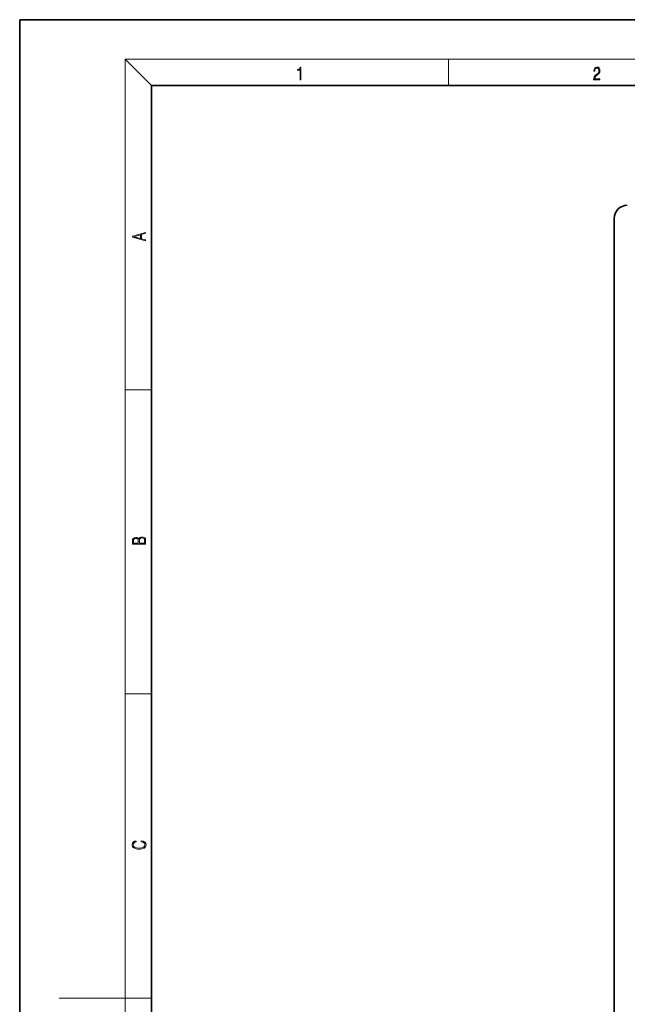
# Model space of a CAD drawing. Extents: x 0 to 210, y 0 to 297.
# Drawn here: x 0 to 92, y 148 to 297 of the extents above; entities that cross this region are included whole.
import ezdxf

# ---------------------------------------------------------------- set-up
doc = ezdxf.new("R2010")
doc.units = 0

msp = doc.modelspace()

# ---------------------------------------------------------------- linework, layer by layer
at = {"color": 7, "lineweight": 35}
for p, q in [((210, 297), (0, 297)), ((0, 297), (0, 0)), ((200, 287), (20, 287)), ((20, 287), (20, 10)), ((90.13, 69.83), (90.13, 266.83))]:
    msp.add_line(p, q, dxfattribs=at)
at = {"color": 7, "lineweight": 13}
for p, q in [((20, 287), (16, 291)), ((16, 291), (204, 291)), ((16, 291), (16, 6)), ((65, 287), (65, 291)), ((16, 240.83), (20, 240.83)), ((16, 194.67), (20, 194.67)), ((16, 148.5), (20, 148.5))]:
    msp.add_line(p, q, dxfattribs=at)
at = {"color": 252, "lineweight": 13}
msp.add_line((16, 148.5), (6, 148.5), dxfattribs=at)
at = {"color": 7, "lineweight": 13}
for points in [[(42.5, 287.87), (42.64, 287.87), (42.64, 289.82), (42.52, 289.82), (42.49, 289.64), (42.42, 289.52), (42.31, 289.45), (42.15, 289.44), (42.14, 289.44), (42.14, 289.32), (42.16, 289.32), (42.37, 289.34), (42.5, 289.42)], [(87.02, 287.87), (87.96, 287.87), (87.96, 288.03), (87.15, 288.03), (87.18, 288.17), (87.24, 288.29), (87.34, 288.41), (87.47, 288.52), (87.68, 288.68), (87.85, 288.86), (87.94, 289.04), (87.97, 289.26), (87.94, 289.49), (87.85, 289.67), (87.71, 289.78), (87.53, 289.82), (87.33, 289.77), (87.18, 289.65), (87.09, 289.45), (87.05, 289.17), (87.19, 289.17), (87.21, 289.38), (87.28, 289.53), (87.38, 289.62), (87.52, 289.66), (87.65, 289.63), (87.75, 289.55), (87.81, 289.42), (87.83, 289.25), (87.81, 289.09), (87.74, 288.95), (87.59, 288.8), (87.38, 288.63), (87.22, 288.48), (87.1, 288.31), (87.04, 288.14), (87.02, 287.93)], [(19.09, 263.42), (19.09, 263.57), (18.48, 263.74), (18.48, 264.41), (19.09, 264.58), (19.09, 264.73), (17.09, 264.16), (17.09, 263.99)], [(18.32, 263.78), (17.29, 264.07), (18.32, 264.37)], [(19.09, 217.41), (19.09, 217.82), (19.09, 218.09), (19.05, 218.26), (18.97, 218.35), (18.86, 218.43), (18.72, 218.47), (18.55, 218.49), (18.37, 218.47), (18.21, 218.41), (18.1, 218.32), (18.04, 218.2), (17.97, 218.29), (17.87, 218.36), (17.75, 218.41), (17.6, 218.42), (17.35, 218.37), (17.17, 218.24), (17.11, 218.09), (17.09, 217.9), (17.09, 217.41)], [(17.26, 217.88), (17.27, 218.06), (17.33, 218.18), (17.44, 218.26), (17.62, 218.28), (17.8, 218.25), (17.91, 218.18), (17.96, 218.05), (17.97, 217.87), (17.97, 217.55), (17.26, 217.55)], [(18.93, 217.55), (18.14, 217.55), (18.14, 217.96), (18.17, 218.13), (18.24, 218.25), (18.37, 218.32), (18.54, 218.35), (18.73, 218.32), (18.85, 218.25), (18.91, 218.13), (18.93, 217.95)], [(18.44, 172.23), (18.67, 172.19), (18.84, 172.1), (18.95, 171.96), (18.98, 171.78), (18.93, 171.56), (18.75, 171.4), (18.47, 171.3), (18.09, 171.26), (17.71, 171.3), (17.43, 171.4), (17.26, 171.56), (17.2, 171.78), (17.24, 171.95), (17.33, 172.08), (17.48, 172.18), (17.68, 172.22), (17.68, 172.36), (17.42, 172.31), (17.22, 172.19), (17.09, 172.01), (17.04, 171.78), (17.11, 171.5), (17.2, 171.39), (17.32, 171.3), (17.65, 171.16), (17.85, 171.13), (18.09, 171.12), (18.33, 171.13), (18.54, 171.16), (18.87, 171.29), (19.08, 171.5), (19.15, 171.77), (19.1, 172.01), (18.96, 172.2), (18.74, 172.32), (18.44, 172.37)]]:
    msp.add_lwpolyline(points, close=True, dxfattribs=at)
at = {"color": 7, "lineweight": 35}
msp.add_arc((92.13, 266.83), 2, 90, 180, dxfattribs=at)

doc.saveas('drawing.dxf')
